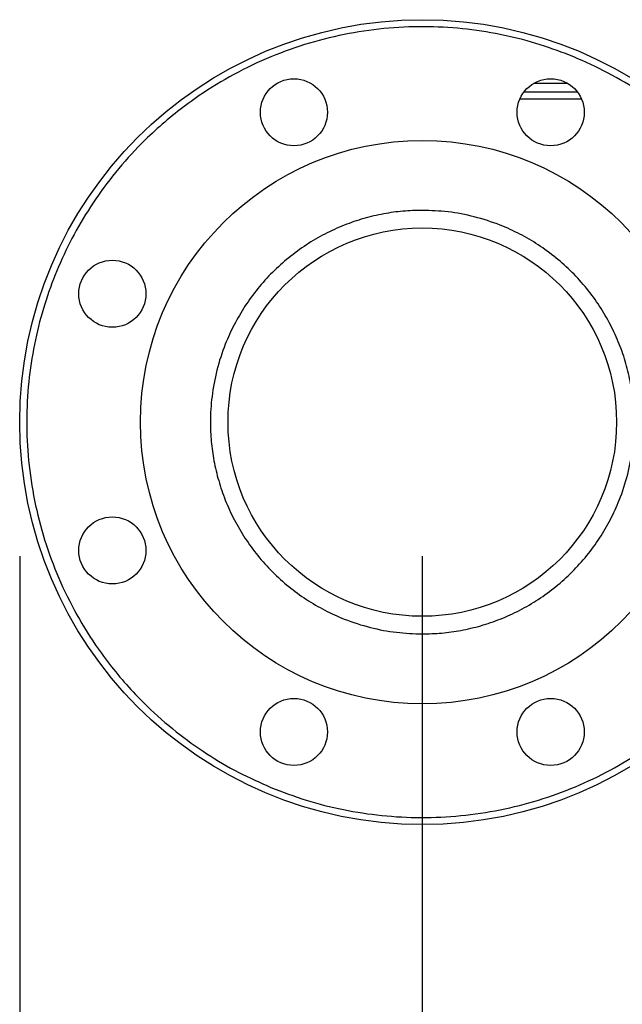
# Model space of a CAD drawing. Extents: x 0.4 to 10.6, y 0.4 to 8.1.
# Drawn here: x 2.9 to 3.1, y 2.7 to 3.1 of the extents above; entities that cross this region are included whole.
import ezdxf

# ---------------------------------------------------------------- set-up
doc = ezdxf.new("R2010")
doc.units = 0
doc.linetypes.add('SLD-SOLID', pattern=[0])
doc.layers.get('0').update_dxf_attribs({"linetype": 'CONTINUOUS'})
doc.styles.add('SLDTEXTSTYLE0', font='TXT', dxfattribs={"width": 0.75})
doc.dimstyles.new('SLDDIMSTYLE1', dxfattribs={"dimtxt": 0.125, "dimasz": 0.13, "dimexe": 0, "dimexo": 0.0625, "dimgap": 0.03125, "dimtad": 0, "dimtih": 1, "dimtoh": 1, "dimdec": 1, "dimlfac": 30, "dimrnd": 1e-09, "dimzin": 12, "dimtxsty": 'SLDTEXTSTYLE0', "dimsah": 1, "dimcen": 0.09, "dimazin": 3, "dimtfac": 1, "dimtofl": 0, "dimtmove": 0, "dimatfit": 3, "dimtolj": 1, "dimtzin": 12})
doc.dimstyles.new('SLDDIMSTYLE5', dxfattribs={"dimtxt": 0.125, "dimasz": 0.13, "dimexe": 0, "dimexo": 0.0625, "dimgap": 0.03125, "dimtad": 0, "dimtih": 1, "dimtoh": 1, "dimdec": 1, "dimlfac": 30, "dimrnd": 1e-09, "dimzin": 4, "dimtxsty": 'SLDTEXTSTYLE0', "dimsah": 1, "dimcen": 0.09, "dimazin": 3, "dimtfac": 1, "dimtofl": 0, "dimtmove": 0, "dimatfit": 3, "dimtolj": 1, "dimtzin": 12})

# ---------------------------------------------------------------- blocks, each defined once
blk = doc.blocks.new('_D_14')
at = {"color": 7, "linetype": 'SLD-SOLID'}
for p, q in [((2.90705, 2.85598), (2.90705, 1.69441)), ((4.38002, 2.85598), (4.38002, 1.69441)), ((2.90705, 1.81941), (3.4819, 1.81941)), ((4.38002, 1.81941), (3.80517, 1.81941))]:
    blk.add_line(p, q, dxfattribs=at)
for points in [[(2.90705, 1.81941), (3.03705, 1.79941), (3.03705, 1.83941)], [(4.38002, 1.81941), (4.25002, 1.83941), (4.25002, 1.79941)]]:
    blk.add_solid(points, dxfattribs=at)
at = {"color": 7, "linetype": 'SLD-SOLID', "insert": (3.4819, 1.88133), "char_height": 0.125, "attachment_point": 1, "style": 'SLDTEXTSTYLE0'}
blk.add_mtext('44.2', dxfattribs=at)
blk = doc.blocks.new('_D_15')
at = {"color": 7, "linetype": 'SLD-SOLID'}
for p, q in [((3.05705, 2.85598), (3.05705, 2.01218)), ((4.23002, 2.85598), (4.23002, 2.01218)), ((3.05705, 2.13718), (3.4819, 2.13718)), ((4.23002, 2.13718), (3.80517, 2.13718))]:
    blk.add_line(p, q, dxfattribs=at)
for points in [[(3.05705, 2.13718), (3.18705, 2.11718), (3.18705, 2.15718)], [(4.23002, 2.13718), (4.10002, 2.15718), (4.10002, 2.11718)]]:
    blk.add_solid(points, dxfattribs=at)
at = {"color": 7, "linetype": 'SLD-SOLID', "insert": (3.4819, 2.19909), "char_height": 0.125, "attachment_point": 1, "style": 'SLDTEXTSTYLE0'}
blk.add_mtext('35.2', dxfattribs=at)
blk = doc.blocks.new('_D_16')
at = {"color": 7, "linetype": 'SLD-SOLID'}
for p, q in [((3.05705, 2.85598), (3.05705, 2.33744)), ((3.68933, 2.55028), (3.68933, 2.33744)), ((3.05705, 2.46244), (3.68933, 2.46244)), ((3.68933, 2.46244), (3.8854, 2.46244))]:
    blk.add_line(p, q, dxfattribs=at)
for points in [[(3.05705, 2.46244), (3.18705, 2.44244), (3.18705, 2.48244)], [(3.68933, 2.46244), (3.55933, 2.48244), (3.55933, 2.44244)]]:
    blk.add_solid(points, dxfattribs=at)
at = {"color": 7, "linetype": 'SLD-SOLID', "insert": (3.8854, 2.52436), "char_height": 0.125, "attachment_point": 1, "style": 'SLDTEXTSTYLE0'}
blk.add_mtext('19.0', dxfattribs=at)

msp = doc.modelspace()

# ---------------------------------------------------------------- linework, layer by layer
at = {"color": 8, "linetype": 'SLD-SOLID'}
for p, q in [((3.09864, 3.03229), (3.11113, 3.03229)), ((3.11485, 3.02901), (3.09492, 3.02901))]:
    msp.add_line(p, q, dxfattribs=at)
at = {"color": 7, "linetype": 'SLD-SOLID'}
msp.add_line((3.11638, 3.02639), (3.0934, 3.02639), dxfattribs=at)
for centre, radius in [((3.05705, 2.90598), 0.15), ((3.00922, 3.02147), 0.0125), ((3.10489, 3.02147), 0.0125), ((3.05705, 2.90598), 0.10499), ((3.05705, 2.90598), 0.07238), ((2.94157, 2.95382), 0.0125), ((2.94157, 2.85815), 0.0125), ((3.00922, 2.7905), 0.0125), ((3.10489, 2.7905), 0.0125)]:
    msp.add_circle(centre, radius, dxfattribs=at)
for points, knots in [([(3.11345, 3.04214), (3.10932, 3.04372), (3.10093, 3.04695), (3.08764, 3.05036), (3.07372, 3.05265), (3.05927, 3.05358), (3.04451, 3.05307), (3.02965, 3.05105), (3.01492, 3.04748), (3.00055, 3.04238), (2.98679, 3.03583), (2.97527, 3.0288), (2.96584, 3.02188), (2.95824, 3.01548), (2.95003, 3.00754), (2.94156, 2.9979), (2.93332, 2.98645), (2.9264, 2.97461), (2.92071, 2.96246), (2.91614, 2.94984), (2.91266, 2.93657), (2.91039, 2.92265), (2.90945, 2.9082), (2.90996, 2.89344), (2.91198, 2.87858), (2.91555, 2.86385), (2.92065, 2.84948), (2.9272, 2.83572), (2.93423, 2.8242), (2.94115, 2.81477), (2.94756, 2.80717), (2.95549, 2.79896), (2.96513, 2.79049), (2.97659, 2.78226), (2.9884, 2.77528), (2.99661, 2.77162), (3.00065, 2.76982)], [0, 0, 0, 0, 0.028641, 0.058247, 0.088731, 0.11999, 0.151897, 0.184307, 0.217062, 0.249992, 0.282923, 0.315678, 0.337287, 0.358735, 0.38001, 0.411268, 0.441753, 0.471359, 0.5, 0.528641, 0.558247, 0.588731, 0.61999, 0.651897, 0.684307, 0.717062, 0.749992, 0.782923, 0.815678, 0.837287, 0.858735, 0.88001, 0.911269, 0.941753, 0.971359, 1, 1, 1, 1]), ([(3.00065, 2.76982), (3.00501, 2.76816), (3.01381, 2.76479), (3.02767, 2.76134), (3.042, 2.75913), (3.05666, 2.75836), (3.07142, 2.75906), (3.08605, 2.76124), (3.10035, 2.76485), (3.1141, 2.76984), (3.12713, 2.77607), (3.13928, 2.78341), (3.15058, 2.7918), (3.16108, 2.80126), (3.17076, 2.81186), (3.17949, 2.82353), (3.1871, 2.83613), (3.19344, 2.84949), (3.1984, 2.86342), (3.20194, 2.87771), (3.20401, 2.89213), (3.20465, 2.90647), (3.20392, 2.92059), (3.20187, 2.93451), (3.19846, 2.94829), (3.19366, 2.96191), (3.18746, 2.97515), (3.17991, 2.98782), (3.1711, 2.99971), (3.16116, 3.01064), (3.15025, 3.02046), (3.13855, 3.02903), (3.12631, 3.03639), (3.11771, 3.04024), (3.11345, 3.04214)], [0, 0, 0, 0, 0.0301992, 0.0610345, 0.0923773, 0.1240855, 0.1560064, 0.1879809, 0.2198484, 0.2514515, 0.2826403, 0.3132769, 0.3433218, 0.3737463, 0.4047657, 0.4362468, 0.4680433, 0.5, 0.5319566, 0.5637531, 0.5952342, 0.6262536, 0.6566781, 0.6867229, 0.7173596, 0.7485484, 0.7801515, 0.812019, 0.8439935, 0.8759144, 0.9076227, 0.9389655, 0.9698007, 1, 1, 1, 1]), ([(3.05705, 2.98492), (3.05464, 2.98485), (3.04983, 2.98473), (3.04252, 2.98368), (3.0352, 2.98197), (3.02785, 2.97946), (3.02068, 2.97619), (3.01374, 2.97214), (3.0072, 2.96736), (3.00113, 2.9619), (2.99567, 2.95583), (2.99089, 2.94929), (2.98684, 2.94235), (2.98322, 2.93441), (2.98034, 2.92548), (2.97851, 2.91571), (2.97797, 2.90678), (2.97833, 2.89876), (2.97934, 2.89145), (2.98107, 2.88413), (2.98358, 2.87678), (2.98684, 2.86961), (2.99089, 2.86267), (2.99567, 2.85613), (3.00113, 2.85006), (3.0072, 2.8446), (3.01374, 2.83982), (3.02068, 2.83577), (3.02862, 2.83215), (3.03756, 2.82928), (3.04733, 2.82739), (3.05384, 2.82716), (3.05705, 2.82704)], [0, 0, 0, 0, 0.029126, 0.058252, 0.089126, 0.120002, 0.152163, 0.184326, 0.217084, 0.250017, 0.282951, 0.315709, 0.347869, 0.380032, 0.421171, 0.461187, 0.5, 0.529125, 0.558252, 0.589126, 0.620002, 0.652163, 0.684326, 0.717084, 0.750017, 0.782951, 0.815709, 0.847869, 0.880032, 0.921171, 0.961187, 1, 1, 1, 1]), ([(3.05705, 2.82704), (3.05946, 2.82711), (3.06427, 2.82723), (3.07158, 2.82828), (3.0789, 2.82999), (3.08625, 2.83251), (3.09342, 2.83577), (3.10036, 2.83982), (3.1069, 2.8446), (3.11297, 2.85006), (3.11843, 2.85613), (3.12321, 2.86267), (3.12726, 2.86961), (3.13088, 2.87755), (3.13377, 2.88649), (3.13559, 2.89625), (3.13613, 2.90518), (3.13577, 2.9132), (3.13476, 2.92051), (3.13304, 2.92783), (3.13053, 2.93518), (3.12726, 2.94235), (3.12321, 2.94929), (3.11843, 2.95583), (3.11297, 2.9619), (3.1069, 2.96736), (3.10036, 2.97214), (3.09342, 2.97619), (3.08548, 2.97981), (3.07655, 2.98268), (3.06678, 2.98458), (3.06026, 2.9848), (3.05705, 2.98492)], [0, 0, 0, 0, 0.029125, 0.058252, 0.089126, 0.120002, 0.152162, 0.184326, 0.217084, 0.250017, 0.282951, 0.315709, 0.347869, 0.380032, 0.421171, 0.461186, 0.5, 0.529125, 0.558252, 0.589126, 0.620002, 0.652163, 0.684326, 0.717084, 0.750017, 0.782951, 0.815709, 0.847869, 0.880032, 0.921171, 0.961187, 1, 1, 1, 1])]:
    msp.add_open_spline(points, degree=3, knots=knots, dxfattribs=at)

# ---------------------------------------------------------------- dimensions: what is measured, and where the dimension line sits
for base, p1, p2, picture, middle in [((2.90705, 1.81941), (4.38002, 2.90598), (2.90705, 2.90598), '_D_14', (3.64353, 1.81941)), ((3.05705, 2.13718), (4.23002, 2.90598), (3.05705, 2.90598), '_D_15', (3.64353, 2.13718))]:
    dim = msp.add_linear_dim(base=base, p1=p1, p2=p2, angle=0, dimstyle='SLDDIMSTYLE1', dxfattribs=at)
    dim.commit()
    dim.dimension.update_dxf_attribs({"geometry": picture, "text_midpoint": middle, "dimtype": 160})
dim = msp.add_linear_dim(base=(3.68933, 2.46244), p1=(3.05705, 2.90598), p2=(3.68933, 2.60028), dimstyle='SLDDIMSTYLE5', dxfattribs=at)
dim.commit()
dim.dimension.update_dxf_attribs({"geometry": '_D_16', "text_midpoint": (4.04703, 2.46244), "dimtype": 160})

doc.saveas('drawing.dxf')
